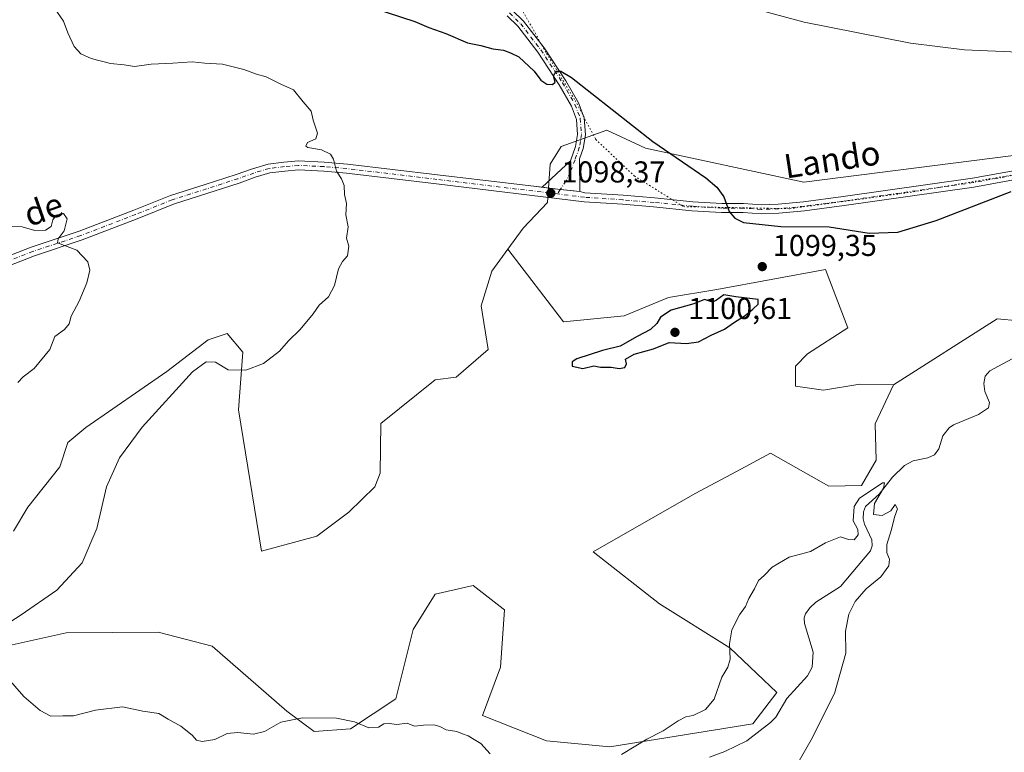
# Model space of a CAD drawing. Units: metres. Extents: x 651947 to 655413, y 4723160 to 4725549.
# Drawn here: x 652438 to 652764, y 4724648 to 4724891 of the extents above; entities that cross this region are included whole.
import ezdxf
from ezdxf.enums import TextEntityAlignment as Align

# ---------------------------------------------------------------- set-up
doc = ezdxf.new("R2010")
doc.units = ezdxf.units.M
doc.header["$MEASUREMENT"] = 0
doc.linetypes.add('DGN Style 4', pattern=[2.638475, 1.318413, -0.659207, 0.001648, -0.659207])
doc.linetypes.add('DGN Style 5', pattern=[1.153612, 0.494405, -0.659207])
for name, color, linetype, lineweight in [('Arbolado forestal CxS', 92, 'Continuous', 0), ('Camino Cxs', 7, 'Continuous', 0), ('Camino eje', 30, 'DGN Style 4', 13), ('Corriente natural lineal', 142, 'Continuous', 13), ('Curva de nivel maestra', 30, 'Continuous', 30), ('Curva de nivel normal', 30, 'Continuous', 0), ('Matorral CxS', 135, 'Continuous', 0), ('Pastizal CxS', 92, 'Continuous', 0), ('Pista pavimentada Cxs', 135, 'Continuous', 0), ('Pista pavimentada eje', 135, 'DGN Style 4', 0), ('Punto de cota en terreno', 7, 'Continuous', 0), ('Rótulo de punto de cota en terreno', 7, 'Continuous', 0), ('Texto cartográfico', 7, 'Continuous', 0), ('Vía pecuaria eje', 92, 'DGN Style 5', 0)]:
    doc.layers.add(name, color=color, linetype=linetype, lineweight=lineweight)
doc.styles.add('Style-Arial', font='txt')

# ---------------------------------------------------------------- blocks, each defined once
blk = doc.blocks.new('*U13')
at = {"layer": 'Arbolado forestal CxS', "color": 92, "linetype": 'Continuous', "lineweight": 0}
blk.add_polyline3d([(652417.2013, 4724679.3631, 1093.6003), (652453.2065, 4724687.3079, 1095.368), (652483.6999, 4724687.4795, 1097.4374), (652501.6117, 4724682.8703, 1097.5289), (652526.3287, 4724661.2833, 1095.6196), (652535.4027, 4724654.5335, 1094.6031), (652547.4487, 4724655.4883, 1094.8631), (652562.4349, 4724665.4169, 1095.3964), (652568.1783, 4724688.4467, 1096.4031), (652575.4945, 4724700.0785, 1096.8991), (652588.1257, 4724702.9553, 1096.9392), (652598.0665, 4724695.3051, 1096.4175), (652598.5027, 4724694.9693, 1096.4015), (652597.1033, 4724675.8677, 1095.8262), (652591.1751, 4724659.8237, 1095.3798), (652612.3629, 4724651.4887, 1095.7092), (652633.3821, 4724649.5035, 1095.6162), (652680.8335, 4724657.1149, 1092.5148), (652688.8177, 4724667.4935, 1092.634), (652673.1759, 4724682.3307, 1095.0556), (652649.9149, 4724696.9667, 1095.7145), (652627.8559, 4724714.1759, 1096.676), (652661.6545, 4724733.4995, 1096.5303), (652675.4399, 4724740.8561, 1097.0081), (652686.7149, 4724746.8729, 1097.507), (652706.0649, 4724735.9467, 1095.6829), (652716.8589, 4724736.2327, 1095.4472), (652721.7191, 4724744.6227, 1095.6079), (652721.3993, 4724756.6885, 1096.6633), (652727.4125, 4724769.5573, 1097.34), (652761.7779, 4724791.4387, 1096.8135), (652783.4321, 4724789.4705, 1096.9549)], dxfattribs=at)
blk = doc.blocks.new('5PATER')
at = {"layer": 'Punto de cota en terreno', "linetype": 'Continuous', "lineweight": 0}
h = blk.add_hatch(color=51, dxfattribs=at)
edge = h.paths.add_edge_path()
edge.add_ellipse((0, 0), major_axis=(-0.11, -0.111), ratio=0.999422, start_angle=0, end_angle=360)

msp = doc.modelspace()

# ---------------------------------------------------------------- linework, layer by layer
at = {"layer": 'Arbolado forestal CxS', "color": 92, "linetype": 'Continuous', "lineweight": 0}
for points in [[(653027.9319, 4724814.6989, 1105.543), (653026.0859, 4724815.5979, 1105.5293), (653011.4999, 4724814.5761, 1104.7587), (652992.2837, 4724820.4223, 1104.3969), (652957.4587, 4724839.8343, 1104.3451), (652936.7209, 4724855.1725, 1103.3179), (652889.4509, 4724864.7229, 1104.1057), (652832.0385, 4724873.3705, 1103.4032), (652807.5283, 4724863.1887, 1102.2004), (652772.3939, 4724846.3713, 1101.5282), (652697.6753, 4724836.7659, 1100.4843), (652645.2741, 4724848.0873, 1099.7523), (652632.4081, 4724854.1013, 1099.5054), (652617.3039, 4724848.6175, 1099.2973), (652613.6459, 4724842.8017, 1098.5534), (652612.7127, 4724830.0669, 1098.1318), (652604.6773, 4724821.5929, 1098.0703), (652599.5363, 4724814.5611, 1097.8225)], [(652772.3939, 4724846.3713, 1101.5282), (652697.6753, 4724836.7659, 1100.4843), (652645.2741, 4724848.0873, 1099.7523), (652632.4081, 4724854.1013, 1099.5054), (652617.3039, 4724848.6175, 1099.2973), (652613.6459, 4724842.8017, 1098.5534), (652612.7127, 4724830.0669, 1098.1318), (652604.6773, 4724821.5929, 1098.0703), (652599.5363, 4724814.5611, 1097.8225), (652594.2543, 4724807.3363, 1097.6969), (652590.7481, 4724795.8053, 1097.7892), (652593.0397, 4724781.2495, 1098.4492), (652582.4817, 4724772.0737, 1097.9051), (652575.5145, 4724771.2527, 1097.475), (652557.4713, 4724756.7943, 1096.9041), (652557.2741, 4724740.2661, 1097.6146), (652555.4869, 4724735.7713, 1097.7122), (652546.8177, 4724727.2807, 1097.6113), (652536.2255, 4724719.3737, 1097.8412), (652517.9303, 4724714.4409, 1098.9492), (652510.3361, 4724761.2655, 1096.2779), (652511.7363, 4724780.3673, 1094.1752), (652506.4885, 4724786.5825, 1093.5108), (652500.1893, 4724784.5095, 1093.207), (652486.4901, 4724773.9787, 1093.4958), (652459.6595, 4724755.4741, 1092.4894), (652453.7515, 4724750.4173, 1092.1087), (652451.0795, 4724742.4013, 1092.3541), (652440.3901, 4724729.0405, 1092.1909), (652435.7141, 4724721.0247, 1092.4173)], [(652599.5363, 4724814.5611, 1097.8225), (652594.2543, 4724807.3363, 1097.6969), (652590.7481, 4724795.8053, 1097.7892), (652593.0397, 4724781.2495, 1098.4492), (652582.4817, 4724772.0737, 1097.9051), (652575.5145, 4724771.2527, 1097.475), (652557.4713, 4724756.7943, 1096.9041), (652557.2741, 4724740.2661, 1097.6146), (652555.4869, 4724735.7713, 1097.7122), (652546.8177, 4724727.2807, 1097.6113), (652536.2255, 4724719.3737, 1097.8412), (652517.9303, 4724714.4409, 1098.9492), (652510.3361, 4724761.2655, 1096.2779), (652511.7363, 4724780.3673, 1094.1752), (652506.4885, 4724786.5825, 1093.5108), (652500.1893, 4724784.5095, 1093.207), (652486.4901, 4724773.9787, 1093.4958), (652459.6595, 4724755.4741, 1092.4894), (652453.7515, 4724750.4173, 1092.1087), (652451.0795, 4724742.4013, 1092.3541), (652440.3901, 4724729.0405, 1092.1909), (652435.7141, 4724721.0247, 1092.4173)], [(652783.4321, 4724789.4705, 1096.9549), (652761.7779, 4724791.4387, 1096.8135), (652727.4125, 4724769.5573, 1097.34)], [(652417.2013, 4724679.3631, 1093.6003), (652453.2065, 4724687.3079, 1095.368), (652483.6999, 4724687.4795, 1097.4374), (652501.6117, 4724682.8703, 1097.5289), (652526.3287, 4724661.2833, 1095.6196), (652535.4027, 4724654.5335, 1094.6031), (652547.4487, 4724655.4883, 1094.8631), (652562.4349, 4724665.4169, 1095.3964), (652568.1783, 4724688.4467, 1096.4031), (652575.4945, 4724700.0785, 1096.8991), (652588.1257, 4724702.9553, 1096.9392), (652598.0665, 4724695.3051, 1096.4175), (652598.5027, 4724694.9693, 1096.4015), (652597.1033, 4724675.8677, 1095.8262), (652591.1751, 4724659.8237, 1095.3798), (652612.3629, 4724651.4887, 1095.7092), (652633.3821, 4724649.5035, 1095.6162), (652680.8335, 4724657.1149, 1092.5148), (652688.8177, 4724667.4935, 1092.634), (652673.1759, 4724682.3307, 1095.0556), (652649.9149, 4724696.9667, 1095.7145), (652627.8559, 4724714.1759, 1096.676), (652661.6545, 4724733.4995, 1096.5303), (652675.4399, 4724740.8561, 1097.0081), (652686.7149, 4724746.8729, 1097.507), (652706.0649, 4724735.9467, 1095.6829), (652716.8589, 4724736.2327, 1095.4472), (652721.7191, 4724744.6227, 1095.6079), (652721.3993, 4724756.6885, 1096.6633), (652727.4125, 4724769.5573, 1097.34)]]:
    msp.add_polyline3d(points, dxfattribs=at)
at = {"layer": 'Camino Cxs', "color": 7, "linetype": 'Continuous', "lineweight": 0, "extrusion": (-0.090668, -0.978998, 0.182599), "elevation": -4684574.0191, "flags": 128}
msp.add_lwpolyline([(214123.8017, 871142.385), (214117.2616, 871142.7198), (214111.1932, 871143.8549)], dxfattribs=at)
at = {"layer": 'Camino Cxs', "color": 7, "linetype": 'Continuous', "lineweight": 0}
for points in [[(652600.9901, 4724893.9201, 1113.1327), (652604.8001, 4724890.2201, 1114.0531), (652611.5801, 4724881.4101, 1110.0989), (652618.8301, 4724870.4401, 1106.8218), (652623.0001, 4724863.1001, 1111.3647), (652624.8801, 4724858.2001, 1107.9473), (652625.3001, 4724852.5501, 1110.9455), (652624.5301, 4724848.0201, 1109.6103), (652623.3301, 4724844.5701, 1106.0667), (652623.4601, 4724833.6701, 1098.5664), (652616.9535, 4724834.3341, 1098.8956), (652610.9301, 4724835.1001, 1100.0116), (652620.3901, 4724843.9001, 1104.2213), (652622.0501, 4724848.6601, 1111.8021), (652622.7401, 4724852.6701, 1112.7241), (652622.3701, 4724857.6401, 1110.4478), (652620.6901, 4724862.0101, 1113.8328), (652616.6601, 4724869.1101, 1108.1585), (652609.5101, 4724879.9301, 1112.0599), (652602.8901, 4724888.5201, 1117.7991), (652599.3301, 4724891.9801, 1117.2081)], [(652600.9901, 4724893.9201, 1113.1327), (652604.8001, 4724890.2201, 1114.0531), (652611.5801, 4724881.4101, 1110.0989), (652618.8301, 4724870.4401, 1106.8218), (652623.0001, 4724863.1001, 1111.3647), (652624.8801, 4724858.2001, 1107.9473), (652625.3001, 4724852.5501, 1110.9455), (652624.5301, 4724848.0201, 1109.6103), (652623.3301, 4724844.5701, 1106.0667), (652623.4601, 4724833.6701, 1098.5664)], [(652610.9301, 4724835.1001, 1100.0116), (652620.3901, 4724843.9001, 1104.2213), (652622.0501, 4724848.6601, 1111.8021), (652622.7401, 4724852.6701, 1112.7241), (652622.3701, 4724857.6401, 1110.4478), (652620.6901, 4724862.0101, 1113.8328), (652616.6601, 4724869.1101, 1108.1585), (652609.5101, 4724879.9301, 1112.0599), (652602.8901, 4724888.5201, 1117.7991), (652599.3301, 4724891.9801, 1117.2081)]]:
    msp.add_polyline3d(points, dxfattribs=at)
at = {"layer": 'Camino eje', "color": 30, "linetype": 'DGN Style 4', "lineweight": 13}
msp.add_polyline3d([(652600.1601, 4724892.9501, 1115.1352), (652603.8451, 4724889.3701, 1115.7017), (652607.2351, 4724884.9651, 1113.758), (652610.5451, 4724880.6701, 1110.9082), (652617.7451, 4724869.7751, 1106.898), (652621.8451, 4724862.5551, 1112.8644), (652623.6251, 4724857.9201, 1109.2127), (652624.0201, 4724852.6101, 1111.8276), (652623.6351, 4724850.3451, 1111.5547), (652623.2901, 4724848.3401, 1111.4487), (652621.8601, 4724844.2351, 1105.8207), (652620.2495, 4724840.0039, 1100.4305), (652618.9001, 4724837.2257, 1098.6855), (652616.9535, 4724834.3341, 1098.8956), (652616.0181, 4724832.8973, 1099.1783)], dxfattribs=at)
at = {"layer": 'Corriente natural lineal', "color": 142, "linetype": 'Continuous', "lineweight": 13}
msp.add_polyline3d([(652768.2194, 4724778.984, 1096.6098), (652759.3866, 4724774.2629, 1096.496), (652757.8475, 4724772.5056, 1096.4687), (652757.3602, 4724769.9872, 1096.4368), (652757.7777, 4724767.3377, 1096.3958), (652759.3166, 4724763.7618, 1096.3316), (652758.902, 4724761.9961, 1096.3065), (652755.6928, 4724759.7848, 1096.2536), (652747.3478, 4724756.2674, 1096.0011), (652745.9362, 4724755.2949, 1095.9874), (652743.8304, 4724752.6193, 1095.865), (652742.4808, 4724748.3185, 1095.7869), (652741.1041, 4724746.3608, 1095.8039), (652738.8316, 4724745.3315, 1095.818), (652733.941, 4724744.3918, 1095.7061), (652731.0823, 4724742.8123, 1095.5804), (652727.0938, 4724738.9937, 1095.2755), (652722.6546, 4724733.2595, 1095.0645), (652718.1991, 4724729.2328, 1095.0491), (652717.468, 4724727.4506, 1094.9612), (652717.3854, 4724725.0987, 1094.919), (652717.7917, 4724723.3374, 1094.8799), (652720.2919, 4724718.1452, 1094.8147), (652720.3578, 4724716.123, 1094.8227), (652719.8368, 4724714.5137, 1094.8538), (652709.8934, 4724702.7057, 1094.341), (652701.6537, 4724697.4483, 1094.1382), (652699.7024, 4724695.6209, 1094.074), (652698.2421, 4724693.564, 1093.9994), (652697.8436, 4724692.2867, 1093.9622), (652697.9811, 4724690.4017, 1093.9757), (652700.7874, 4724680.8949, 1093.7447), (652700.4967, 4724675.9017, 1093.505), (652698.9056, 4724673.0671, 1093.3338), (652692.1025, 4724665.47, 1092.5325), (652688.4228, 4724659.3375, 1092.3597), (652686.6805, 4724657.5099, 1092.2604), (652678.8118, 4724651.4988, 1091.9769), (652671.5565, 4724647.9138, 1091.7825), (652666.4093, 4724646.1008, 1091.6732)], dxfattribs=at)
at = {"layer": 'Curva de nivel maestra', "color": 30, "linetype": 'Continuous', "lineweight": 30, "elevation": 1100, "flags": 128}
for points in [[(652550.46, 4724896.1101), (652568.7, 4724890.0801), (652573.35, 4724888.1501), (652579, 4724886.0801), (652586.17, 4724883.0501), (652590.63, 4724882.1201), (652594.56, 4724881.0901), (652598.18, 4724880.6601), (652600.48, 4724879.6901), (652603.19, 4724878.4101), (652608.28, 4724873.6501), (652610.53, 4724870.6401), (652612.56, 4724869.3001), (652614.36, 4724869.2601), (652615.25, 4724869.9501), (652614.68, 4724872.0901), (652615.65, 4724873.6201), (652617.2, 4724873.6701), (652620.71, 4724871.5601), (652647.63, 4724850.3201), (652665.27, 4724838.2001), (652668.88, 4724835.1301), (652671.17, 4724831.9801), (652673, 4724827.0601), (652674.87, 4724824.8201), (652677.76, 4724823.4701), (652690.06, 4724822.1401), (652706.17, 4724821.9401), (652719.34, 4724819.9401), (652728.94, 4724820.2101), (652741.64, 4724824.0601), (652766.52, 4724833.6801)], [(652624.47, 4724775.0001), (652628.09, 4724775.8701), (652630.3, 4724775.4201), (652633.89, 4724775.4201), (652636.51, 4724775.0501), (652638.34, 4724775.3301), (652638.93, 4724776.5901), (652638.63, 4724778.0501), (652641.46, 4724779.8001), (652647.89, 4724781.5001), (652653.06, 4724783.5701), (652658.88, 4724783.2501), (652662.78, 4724783.8701), (652666.98, 4724786.0701), (652671.42, 4724788.0801), (652674.76, 4724790.4201), (652678.23, 4724792.6001), (652680.85, 4724794.6401), (652682.55, 4724796.3301), (652682.56, 4724797.9301), (652675.23, 4724798.8201), (652671.16, 4724799.4201), (652668.74, 4724797.7001), (652667.5, 4724797.0201), (652664.82, 4724797.8801), (652661.27, 4724796.4901), (652653.76, 4724794.3301), (652650.16, 4724792.0001), (652649.03, 4724789.9301), (652646.91, 4724787.9301), (652642.43, 4724785.5601), (652636.85, 4724782.3801), (652630.99, 4724781.0101), (652622.41, 4724778.2301), (652620.97, 4724777.2501), (652620.88, 4724775.7201), (652624.47, 4724775.0001)]]:
    msp.add_lwpolyline(points, dxfattribs=at)
at = {"layer": 'Curva de nivel normal', "color": 30, "linetype": 'Continuous', "lineweight": 0, "flags": 128}
for points, elevation in [([(652642.89, 4724904.7701), (652697.87, 4724889.9101), (652733.11, 4724882.9401), (652751.02, 4724880.7601), (652768.9, 4724879.9501)], 1105), ([(652449.47, 4724894.1701), (652452.23, 4724890.2101), (652453.66, 4724886.3701), (652455.8, 4724881.8601), (652457.96, 4724879.3501), (652461.42, 4724877.8101), (652467.84, 4724876.2301), (652472.34, 4724875.7301), (652475.82, 4724875.2101), (652481.29, 4724876.0101), (652488.57, 4724876.3001), (652494.98, 4724876.7001), (652499.15, 4724876.2701), (652504.94, 4724875.9301), (652512.02, 4724874.2201), (652516.31, 4724872.6501), (652519.45, 4724871.7201), (652524.32, 4724869.2901), (652528.57, 4724867.4401), (652531.74, 4724863.4601), (652534.33, 4724860.3701), (652535.1, 4724857.4001), (652536.5, 4724853.0801), (652535.95, 4724851.2401), (652533.15, 4724849.9201), (652532.64, 4724848.7501), (652533.26, 4724848.2801), (652537.82, 4724847.5301), (652540.74, 4724846.1201), (652541.79, 4724844.4301), (652542.78, 4724840.4801), (652544.48, 4724837.9401), (652545.33, 4724835.7101), (652545.45, 4724832.6701), (652546.12, 4724829.7101), (652545.9, 4724825.9401), (652546.66, 4724821.9401), (652546.12, 4724818.2701), (652546.89, 4724815.6101), (652546.4, 4724812.3701), (652544.73, 4724810.5001), (652543.47, 4724808.0201), (652542.11, 4724802.5501), (652540.15, 4724798.7401), (652537.08, 4724796.0501), (652535.01, 4724793.1701), (652530.75, 4724787.9201), (652526.88, 4724784.1901), (652523.88, 4724780.7301), (652518.58, 4724776.7001), (652512.68, 4724774.4301), (652506.86, 4724774.5101), (652502.61, 4724777.0501), (652499.6, 4724777.2101), (652495.05, 4724773.9301), (652478.3, 4724755.5301), (652470.79, 4724745.3101), (652466.48, 4724735.7501), (652463.33, 4724721.9701), (652458.43, 4724710.5701), (652450.08, 4724701.4401), (652438.22, 4724693.3201), (652432.21, 4724689.3901)], 1095), ([(652433.31, 4724822.1401), (652438.56, 4724822.0401), (652442.77, 4724820.7401), (652446.27, 4724820.8801), (652448.22, 4724822.0901), (652448.7, 4724824.3001), (652449.81, 4724825.8501), (652452.24, 4724826.4001), (652453.45, 4724824.6501), (652452.54, 4724820.6801), (652450.5, 4724817.9901), (652450.31, 4724816.6501), (652456.73, 4724814.2101), (652460.29, 4724810.4201), (652460.96, 4724807.6101), (652460.01, 4724803.4501), (652457.51, 4724797.3201), (652454.8, 4724792.4001), (652454.12, 4724789.7701), (652452.63, 4724787.8901), (652449.36, 4724785.6001), (652447.78, 4724781.2601), (652442.59, 4724774.9601), (652438.89, 4724772.1801), (652437.14, 4724770.4001)], 1090), ([(652637.29, 4724646.9001), (652642.04, 4724649.8501), (652645.67, 4724652.0201), (652651.1, 4724654.8301), (652656.01, 4724658.1201), (652658.56, 4724659.3901), (652661.07, 4724659.9001), (652665.17, 4724661.8501), (652668.03, 4724665.2501), (652670.5, 4724672.5901), (652672.52, 4724675.9201), (652673.29, 4724678.6001), (652673.13, 4724683.6001), (652673.82, 4724688.2601), (652676.38, 4724693.2601), (652678.42, 4724696.0401), (652679.51, 4724698.6801), (652681.34, 4724701.8801), (652682.73, 4724704.6601), (652684.56, 4724706.2801), (652687.23, 4724709.0801), (652692.9, 4724712.3701), (652699.9, 4724714.3001), (652704.9, 4724717.1401), (652709.9, 4724719.1501), (652712.57, 4724718.2201), (652714.46, 4724718.1101), (652715.73, 4724719.8001), (652715.6, 4724721.5701), (652714.06, 4724724.5101), (652714.37, 4724729.2601), (652716.14, 4724731.9301), (652719.67, 4724734.2901), (652723.78, 4724737.0301), (652724.45, 4724737.0301), (652724.15, 4724735.2901), (652721.12, 4724730.2601), (652720.82, 4724726.6001), (652723.71, 4724726.2301), (652726.54, 4724727.8001), (652728, 4724729.9301), (652728.81, 4724728.4901), (652727.8, 4724725.7001), (652726.82, 4724721.6001), (652725.3, 4724716.6001), (652725.22, 4724713.8901), (652726.11, 4724711.7701), (652725.91, 4724709.5601), (652723.26, 4724705.9301), (652718.36, 4724701.8801), (652714.8, 4724697.7301), (652712.66, 4724693.5501), (652711.57, 4724687.9101), (652711.64, 4724680.5101), (652707.86, 4724667.2301), (652700.19, 4724651.7901), (652694.41, 4724641.7301)], 1095), ([(652430.87, 4724675.5601), (652439.07, 4724666.1401), (652444.58, 4724661.5101), (652448.08, 4724659.6501), (652452.1, 4724659.7301), (652455.54, 4724659.7401), (652462.85, 4724661.6901), (652471.88, 4724662.8001), (652478.55, 4724661.3201), (652483.88, 4724660.5401), (652487, 4724658.7101), (652491.18, 4724656.3401), (652494.94, 4724653.3101), (652496.34, 4724651.7201), (652498.27, 4724651.2501), (652502.47, 4724651.9401), (652506.54, 4724653.8501), (652509.92, 4724654.2901), (652515.28, 4724653.7101), (652518.91, 4724654.5701), (652524.38, 4724657.7201), (652531.46, 4724659.0901), (652542.78, 4724658.9801), (652548.77, 4724657.7901), (652553.51, 4724655.8401), (652556.71, 4724656.0301), (652558.53, 4724657.0601), (652560.21, 4724657.2401), (652562.8, 4724656.9001), (652566.19, 4724657.3201), (652568.59, 4724656.2901), (652571.66, 4724656.6801), (652575.09, 4724656.7801), (652577.07, 4724656.2501), (652579.11, 4724655.1001), (652582.7, 4724654.5601), (652584.57, 4724653.8401), (652586.49, 4724653.1601), (652588.39, 4724651.8801), (652590.68, 4724650.5701), (652593.75, 4724647.1401)], 1095)]:
    msp.add_lwpolyline(points, dxfattribs=dict(at, elevation=elevation))
at = {"layer": 'Matorral CxS', "color": 135, "linetype": 'Continuous', "lineweight": 0}
for points in [[(652435.7141, 4724721.0247, 1092.4173), (652440.3901, 4724729.0405, 1092.1909), (652451.0795, 4724742.4013, 1092.3541), (652453.7515, 4724750.4173, 1092.1087), (652459.6595, 4724755.4741, 1092.4894), (652486.4901, 4724773.9787, 1093.4958), (652500.1893, 4724784.5095, 1093.207), (652506.4885, 4724786.5825, 1093.5108), (652511.7363, 4724780.3673, 1094.1752), (652510.3361, 4724761.2655, 1096.2779), (652517.9303, 4724714.4409, 1098.9492), (652536.2255, 4724719.3737, 1097.8412), (652546.8177, 4724727.2807, 1097.6113), (652555.4869, 4724735.7713, 1097.7122), (652557.2741, 4724740.2661, 1097.6146), (652557.4713, 4724756.7943, 1096.9041), (652575.5145, 4724771.2527, 1097.475), (652582.4817, 4724772.0737, 1097.9051), (652593.0397, 4724781.2495, 1098.4492), (652590.7481, 4724795.8053, 1097.7892), (652594.2543, 4724807.3363, 1097.6969), (652599.5363, 4724814.5611, 1097.8225), (652618.0863, 4724790.4961, 1099.0319), (652638.1271, 4724792.4999, 1099.1401), (652652.8243, 4724798.5127, 1099.1504), (652668.8565, 4724801.1845, 1099.4358), (652704.9299, 4724807.8641, 1099.3331), (652712.2787, 4724788.4911, 1098.2749), (652698.9173, 4724779.8075, 1098.465), (652694.9093, 4724775.7995, 1098.4954), (652694.9093, 4724769.1197, 1098.3492), (652704.2613, 4724767.7835, 1098.0712), (652716.2865, 4724769.7875, 1097.7046), (652727.4125, 4724769.5573, 1097.34), (652721.3993, 4724756.6885, 1096.6633), (652721.7191, 4724744.6227, 1095.6079), (652716.8589, 4724736.2327, 1095.4472), (652706.0649, 4724735.9467, 1095.6829), (652686.7149, 4724746.8729, 1097.507), (652675.4399, 4724740.8561, 1097.0081), (652661.6545, 4724733.4995, 1096.5303), (652627.8559, 4724714.1759, 1096.676), (652649.9149, 4724696.9667, 1095.7145), (652673.1759, 4724682.3307, 1095.0556), (652688.8177, 4724667.4935, 1092.634), (652680.8335, 4724657.1149, 1092.5148), (652633.3821, 4724649.5035, 1095.6162), (652612.3629, 4724651.4887, 1095.7092), (652591.1751, 4724659.8237, 1095.3798), (652597.1033, 4724675.8677, 1095.8262), (652598.5027, 4724694.9693, 1096.4015), (652598.0665, 4724695.3051, 1096.4175), (652588.1257, 4724702.9553, 1096.9392), (652575.4945, 4724700.0785, 1096.8991), (652568.1783, 4724688.4467, 1096.4031), (652562.4349, 4724665.4169, 1095.3964), (652547.4487, 4724655.4883, 1094.8631), (652535.4027, 4724654.5335, 1094.6031), (652526.3287, 4724661.2833, 1095.6196), (652501.6117, 4724682.8703, 1097.5289), (652483.6999, 4724687.4795, 1097.4374), (652453.2065, 4724687.3079, 1095.368), (652417.2013, 4724679.3631, 1093.6003)], [(652599.5363, 4724814.5611, 1097.8225), (652594.2543, 4724807.3363, 1097.6969), (652590.7481, 4724795.8053, 1097.7892), (652593.0397, 4724781.2495, 1098.4492), (652582.4817, 4724772.0737, 1097.9051), (652575.5145, 4724771.2527, 1097.475), (652557.4713, 4724756.7943, 1096.9041), (652557.2741, 4724740.2661, 1097.6146), (652555.4869, 4724735.7713, 1097.7122), (652546.8177, 4724727.2807, 1097.6113), (652536.2255, 4724719.3737, 1097.8412), (652517.9303, 4724714.4409, 1098.9492), (652510.3361, 4724761.2655, 1096.2779), (652511.7363, 4724780.3673, 1094.1752), (652506.4885, 4724786.5825, 1093.5108), (652500.1893, 4724784.5095, 1093.207), (652486.4901, 4724773.9787, 1093.4958), (652459.6595, 4724755.4741, 1092.4894), (652453.7515, 4724750.4173, 1092.1087), (652451.0795, 4724742.4013, 1092.3541), (652440.3901, 4724729.0405, 1092.1909), (652435.7141, 4724721.0247, 1092.4173)], [(652599.5363, 4724814.5611, 1097.8225), (652618.0863, 4724790.4961, 1099.0319), (652638.1271, 4724792.4999, 1099.1401), (652652.8243, 4724798.5127, 1099.1504), (652668.8565, 4724801.1845, 1099.4358), (652704.9299, 4724807.8641, 1099.3331), (652712.2787, 4724788.4911, 1098.2749), (652698.9173, 4724779.8075, 1098.465), (652694.9093, 4724775.7995, 1098.4954), (652694.9093, 4724769.1197, 1098.3492), (652704.2613, 4724767.7835, 1098.0712), (652716.2865, 4724769.7875, 1097.7046), (652727.4125, 4724769.5573, 1097.34)], [(652417.2013, 4724679.3631, 1093.6003), (652453.2065, 4724687.3079, 1095.368), (652483.6999, 4724687.4795, 1097.4374), (652501.6117, 4724682.8703, 1097.5289), (652526.3287, 4724661.2833, 1095.6196), (652535.4027, 4724654.5335, 1094.6031), (652547.4487, 4724655.4883, 1094.8631), (652562.4349, 4724665.4169, 1095.3964), (652568.1783, 4724688.4467, 1096.4031), (652575.4945, 4724700.0785, 1096.8991), (652588.1257, 4724702.9553, 1096.9392), (652598.0665, 4724695.3051, 1096.4175), (652598.5027, 4724694.9693, 1096.4015), (652597.1033, 4724675.8677, 1095.8262), (652591.1751, 4724659.8237, 1095.3798), (652612.3629, 4724651.4887, 1095.7092), (652633.3821, 4724649.5035, 1095.6162), (652680.8335, 4724657.1149, 1092.5148), (652688.8177, 4724667.4935, 1092.634), (652673.1759, 4724682.3307, 1095.0556), (652649.9149, 4724696.9667, 1095.7145), (652627.8559, 4724714.1759, 1096.676), (652661.6545, 4724733.4995, 1096.5303), (652675.4399, 4724740.8561, 1097.0081), (652686.7149, 4724746.8729, 1097.507), (652706.0649, 4724735.9467, 1095.6829), (652716.8589, 4724736.2327, 1095.4472), (652721.7191, 4724744.6227, 1095.6079), (652721.3993, 4724756.6885, 1096.6633), (652727.4125, 4724769.5573, 1097.34)]]:
    msp.add_polyline3d(points, dxfattribs=at)
at = {"layer": 'Pastizal CxS', "color": 92, "linetype": 'Continuous', "lineweight": 0}
for points in [[(653027.9319, 4724814.6989, 1105.543), (653026.0859, 4724815.5979, 1105.5293), (653011.4999, 4724814.5761, 1104.7587), (652992.2837, 4724820.4223, 1104.3969), (652957.4587, 4724839.8343, 1104.3451), (652936.7209, 4724855.1725, 1103.3179), (652889.4509, 4724864.7229, 1104.1057), (652832.0385, 4724873.3705, 1103.4032), (652807.5283, 4724863.1887, 1102.2004), (652772.3939, 4724846.3713, 1101.5282), (652697.6753, 4724836.7659, 1100.4843), (652645.2741, 4724848.0873, 1099.7523), (652632.4081, 4724854.1013, 1099.5054), (652617.3039, 4724848.6175, 1099.2973), (652613.6459, 4724842.8017, 1098.5534), (652612.7127, 4724830.0669, 1098.1318), (652604.6773, 4724821.5929, 1098.0703), (652599.5363, 4724814.5611, 1097.8225)], [(652783.4321, 4724789.4705, 1096.9549), (652761.7779, 4724791.4387, 1096.8135), (652727.4125, 4724769.5573, 1097.34), (652716.2865, 4724769.7875, 1097.7046), (652704.2613, 4724767.7835, 1098.0712), (652694.9093, 4724769.1197, 1098.3492), (652694.9093, 4724775.7995, 1098.4954), (652698.9173, 4724779.8075, 1098.465), (652712.2787, 4724788.4911, 1098.2749), (652704.9299, 4724807.8641, 1099.3331), (652668.8565, 4724801.1845, 1099.4358), (652652.8243, 4724798.5127, 1099.1504), (652638.1271, 4724792.4999, 1099.1401), (652618.0863, 4724790.4961, 1099.0319), (652599.5363, 4724814.5611, 1097.8225), (652604.6773, 4724821.5929, 1098.0703), (652612.7127, 4724830.0669, 1098.1318), (652613.6459, 4724842.8017, 1098.5534), (652617.3039, 4724848.6175, 1099.2973), (652632.4081, 4724854.1013, 1099.5054), (652645.2741, 4724848.0873, 1099.7523), (652697.6753, 4724836.7659, 1100.4843), (652772.3939, 4724846.3713, 1101.5282)], [(652599.5363, 4724814.5611, 1097.8225), (652618.0863, 4724790.4961, 1099.0319), (652638.1271, 4724792.4999, 1099.1401), (652652.8243, 4724798.5127, 1099.1504), (652668.8565, 4724801.1845, 1099.4358), (652704.9299, 4724807.8641, 1099.3331), (652712.2787, 4724788.4911, 1098.2749), (652698.9173, 4724779.8075, 1098.465), (652694.9093, 4724775.7995, 1098.4954), (652694.9093, 4724769.1197, 1098.3492), (652704.2613, 4724767.7835, 1098.0712), (652716.2865, 4724769.7875, 1097.7046), (652727.4125, 4724769.5573, 1097.34)], [(652783.4321, 4724789.4705, 1096.9549), (652761.7779, 4724791.4387, 1096.8135), (652727.4125, 4724769.5573, 1097.34)]]:
    msp.add_polyline3d(points, dxfattribs=at)
at = {"layer": 'Pista pavimentada Cxs', "color": 135, "linetype": 'Continuous', "lineweight": 0, "extrusion": (-0.090668, -0.978998, 0.182599), "elevation": -4684574.0191, "flags": 128}
msp.add_lwpolyline([(214123.8017, 871142.385), (214117.2616, 871142.7198), (214111.1932, 871143.8549)], dxfattribs=at)
at = {"layer": 'Pista pavimentada Cxs', "color": 135, "linetype": 'Continuous', "lineweight": 0}
for points in [[(652428.4379, 4724810.1357, 1092.9524), (652441.5987, 4724815.2303, 1097.1175), (652457.4759, 4724820.5225, 1100.0075), (652475.6359, 4724827.4911, 1095.4679), (652487.7437, 4724832.3765, 1095.4259), (652499.2223, 4724835.9903, 1098.4445), (652509.5651, 4724839.3675, 1102.3957), (652514.8793, 4724841.2805, 1102.8923), (652520.1189, 4724842.8087, 1102.9397), (652525.3429, 4724843.4617, 1103.6533), (652530.1299, 4724843.8969, 1100.1543), (652538.7269, 4724843.4671, 1100.6119), (652546.3993, 4724842.8277, 1101.0294), (652576.2723, 4724839.2261, 1103.0629), (652610.9301, 4724835.1001, 1100.0116), (652616.9535, 4724834.3341, 1098.8956), (652623.4601, 4724833.6701, 1098.5664), (652625.1275, 4724833.3041, 1098.6198), (652637.7983, 4724832.4595, 1099.0098), (652648.1947, 4724831.6107, 1099.3002), (652660.8825, 4724830.3419, 1099.6531), (652670.5447, 4724829.7119, 1099.8783), (652677.7459, 4724829.7119, 1100.1153), (652683.6449, 4724829.2905, 1100.7426), (652689.2317, 4724829.4975, 1100.9208), (652697.6301, 4724830.3373, 1100.3511), (652710.7221, 4724832.0265, 1100.6375), (652753.6539, 4724838.1597, 1102.2352), (652780.7207, 4724843.0233, 1100.7974)], [(652428.4379, 4724810.1357, 1092.9524), (652441.5987, 4724815.2303, 1097.1175), (652457.4759, 4724820.5225, 1100.0075), (652475.6359, 4724827.4911, 1095.4679), (652487.7437, 4724832.3765, 1095.4259), (652499.2223, 4724835.9903, 1098.4445), (652509.5651, 4724839.3675, 1102.3957), (652514.8793, 4724841.2805, 1102.8923), (652520.1189, 4724842.8087, 1102.9397), (652525.3429, 4724843.4617, 1103.6533), (652530.1299, 4724843.8969, 1100.1543), (652538.7269, 4724843.4671, 1100.6119), (652546.3993, 4724842.8277, 1101.0294), (652576.2723, 4724839.2261, 1103.0629), (652610.9301, 4724835.1001, 1100.0116)], [(652772.6957, 4724838.5331, 1100.6475), (652754.1313, 4724835.1975, 1103.7508), (652711.1263, 4724829.0539, 1102.097), (652697.9715, 4724827.3565, 1100.2143), (652689.4367, 4724826.5029, 1100.1587), (652683.5933, 4724826.2865, 1100.1386), (652677.6389, 4724826.7119, 1100.0363), (652670.4469, 4724826.7119, 1099.8747), (652660.6355, 4724827.3517, 1099.5605), (652647.9235, 4724828.6229, 1099.268), (652637.5765, 4724829.4677, 1098.9783), (652624.8471, 4724830.3163, 1098.6663), (652575.9121, 4724836.2477, 1101.3529), (652546.0949, 4724839.8427, 1101.1395), (652538.5275, 4724840.4733, 1103.0306), (652530.1909, 4724840.8901, 1100.825), (652525.6647, 4724840.4789, 1102.0662), (652520.7287, 4724839.8617, 1100.0212), (652515.8083, 4724838.4265, 1097.3391), (652510.5391, 4724836.5295, 1098.4506), (652500.1385, 4724833.1335, 1094.3865), (652488.7571, 4724829.5505, 1095.5265), (652476.7347, 4724824.6993, 1096.5612), (652458.4881, 4724817.6977, 1094.6001), (652442.6151, 4724812.4067, 1093.1667), (652429.5293, 4724807.3413, 1091.6553)], [(652772.6957, 4724838.5331, 1100.6475), (652754.1313, 4724835.1975, 1103.7508), (652711.1263, 4724829.0539, 1102.097), (652697.9715, 4724827.3565, 1100.2143), (652689.4367, 4724826.5029, 1100.1587), (652683.5933, 4724826.2865, 1100.1386), (652677.6389, 4724826.7119, 1100.0363), (652670.4469, 4724826.7119, 1099.8747), (652660.6355, 4724827.3517, 1099.5605), (652647.9235, 4724828.6229, 1099.268), (652637.5765, 4724829.4677, 1098.9783), (652624.8471, 4724830.3163, 1098.6663), (652575.9121, 4724836.2477, 1101.3529), (652546.0949, 4724839.8427, 1101.1395), (652538.5275, 4724840.4733, 1103.0306), (652530.1909, 4724840.8901, 1100.825), (652525.6647, 4724840.4789, 1102.0662), (652520.7287, 4724839.8617, 1100.0212), (652515.8083, 4724838.4265, 1097.3391), (652510.5391, 4724836.5295, 1098.4506), (652500.1385, 4724833.1335, 1094.3865), (652488.7571, 4724829.5505, 1095.5265), (652476.7347, 4724824.6993, 1096.5612), (652458.4881, 4724817.6977, 1094.6001), (652442.6151, 4724812.4067, 1093.1667), (652429.5293, 4724807.3413, 1091.6553)], [(652623.4601, 4724833.6701, 1098.5664), (652625.1275, 4724833.3041, 1098.6198), (652637.7983, 4724832.4595, 1099.0098), (652648.1947, 4724831.6107, 1099.3002), (652660.8825, 4724830.3419, 1099.6531), (652670.5447, 4724829.7119, 1099.8783), (652677.7459, 4724829.7119, 1100.1153), (652683.6449, 4724829.2905, 1100.7426), (652689.2317, 4724829.4975, 1100.9208), (652697.6301, 4724830.3373, 1100.3511), (652710.7221, 4724832.0265, 1100.6375), (652753.6539, 4724838.1597, 1102.2352), (652780.7207, 4724843.0233, 1100.7974)]]:
    msp.add_polyline3d(points, dxfattribs=at)
at = {"layer": 'Pista pavimentada eje', "color": 135, "linetype": 'DGN Style 4', "lineweight": 0}
for points in [[(652616.0181, 4724832.8973, 1099.1783), (652576.0923, 4724837.7369, 1100.1753), (652546.2471, 4724841.3353, 1100.7315), (652538.6271, 4724841.9703, 1100.3312), (652530.1605, 4724842.3935, 1098.6389), (652525.5039, 4724841.9703, 1101.8728), (652520.4237, 4724841.3353, 1101.2688), (652515.3437, 4724839.8535, 1099.9948), (652510.0521, 4724837.9485, 1099.3552), (652499.6805, 4724834.5619, 1096.3024), (652488.2503, 4724830.9635, 1095.1327), (652476.1853, 4724826.0951, 1095.7771), (652457.9819, 4724819.1101, 1097.1982), (652442.1069, 4724813.8185, 1095.0456), (652428.9837, 4724808.7385, 1092.0419)], [(652787.6713, 4724843.4639, 1100.7885), (652780.9859, 4724841.5469, 1100.6445), (652753.8925, 4724836.6785, 1102.3284), (652710.9241, 4724830.5401, 1101.3342), (652697.8009, 4724828.8469, 1100.2867), (652689.3341, 4724828.0001, 1100.3896), (652683.6191, 4724827.7885, 1100.2629), (652677.6925, 4724828.2119, 1100.0781), (652670.4957, 4724828.2119, 1099.8722), (652660.7591, 4724828.8469, 1099.6063), (652648.0591, 4724830.1169, 1099.2839), (652637.6873, 4724830.9635, 1098.9941), (652624.9873, 4724831.8101, 1098.6313), (652616.0181, 4724832.8973, 1099.1783)]]:
    msp.add_polyline3d(points, dxfattribs=at)
at = {"layer": 'Vía pecuaria eje', "color": 92, "linetype": 'DGN Style 5', "lineweight": 0}
msp.add_polyline3d([(652602.9808, 4724896.3744, 1110.3092), (652612.4563, 4724879.4539, 1107.2998), (652621.9318, 4724863.887, 1111.3217), (652628.7, 4724851.0274, 1106.1735), (652641.5596, 4724838.8446, 1099.2176), (652657.8033, 4724828.6923, 1099.5104), (652692.998, 4724828.0155, 1100.2796), (652732.9305, 4724833.4301, 1101.1232), (652772.8629, 4724840.1983, 1100.7984), (652785.7225, 4724838.1678, 1100.4272), (652795.198, 4724825.3082, 1099.4749), (652802.643, 4724809.7413, 1098.1813), (652814.149, 4724796.8817, 1097.6877), (652837.1609, 4724784.0221, 1097.0623), (652853.4046, 4724775.9003, 1096.9568), (652864.2337, 4724762.3639, 1097.0559), (652872.3556, 4724741.3824, 1097.4783), (652876.5666, 4724725.5519, 1098.2172), (652878.447, 4724718.3705, 1098.7407), (652882.5079, 4724694.6818, 1099.6589), (652882.5079, 4724675.7308, 1100.1366)], dxfattribs=at)

# ---------------------------------------------------------------- block references
at = {"layer": 'Arbolado forestal CxS', "color": 92, "linetype": 'Continuous', "lineweight": 0}
msp.add_blockref('*U13', (0, 0), dxfattribs=at)
at = {"layer": 'Punto de cota en terreno', "color": 7, "linetype": 'Continuous', "lineweight": 0, "xscale": 10, "yscale": 10, "zscale": 10}
for p in [(652613.83, 4724833.18, 1098.37), (652683.94, 4724808.8, 1099.35), (652655, 4724787, 1100.61)]:
    msp.add_blockref('5PATER', p, dxfattribs=at)

# ---------------------------------------------------------------- texts
at = {"layer": 'Rótulo de punto de cota en terreno', "color": 7, "linetype": 'Continuous', "lineweight": 0, "style": 'Style-Arial'}
for s, p in [('1098,37', (652617.3578, 4724836.7078)), ('1099,35', (652687.4678, 4724812.3278)), ('1100,61', (652659.4097, 4724791.4097))]:
    msp.add_text(s, height=7, dxfattribs=at).set_placement(p)
at = {"layer": 'Texto cartográfico', "color": 7, "linetype": 'Continuous', "lineweight": 0, "style": 'Style-Arial'}
for s, rotation, p in [('Lando', 8.702166, (652707.095, 4724844.3738)), ('de', 19.29924, (652445.6013, 4724827.8306))]:
    msp.add_text(s, height=8, rotation=rotation, dxfattribs=at).set_placement(p, align=Align.MIDDLE_CENTER)

doc.saveas('drawing.dxf')
